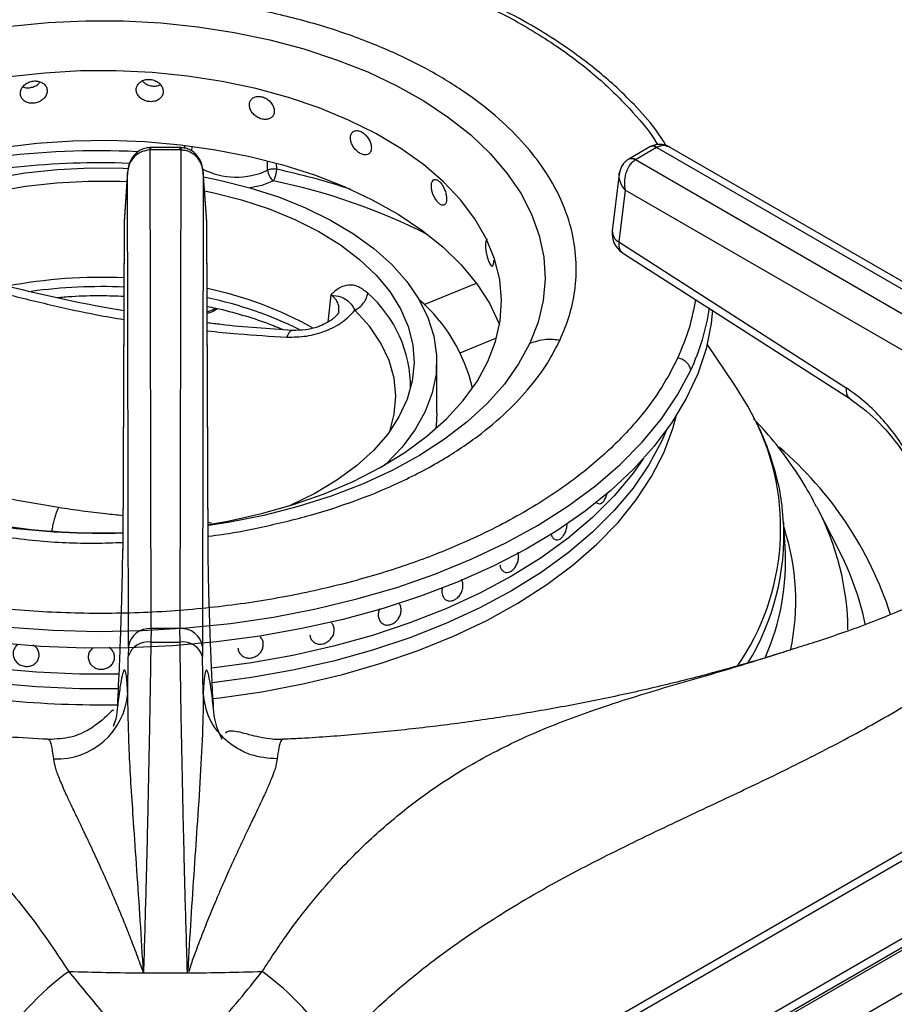
# Model space of a CAD drawing. Units: millimetres. Extents: x 0 to 420, y 0 to 297.
# Drawn here: x 370 to 379, y 222 to 233 of the extents above; entities that cross this region are included whole.
import ezdxf

# ---------------------------------------------------------------- set-up
doc = ezdxf.new("R2010")
doc.units = ezdxf.units.MM

msp = doc.modelspace()

# ---------------------------------------------------------------- linework, layer by layer
at = {"color": 7, "linetype": 'Continuous', "lineweight": 25}
for p, q in [((397.2497, 232.5922), (345.8784, 202.9362)), ((371.0226, 231.5616), (371.0138, 231.5614)), ((371.0178, 231.5355), (371.0226, 231.5355)), ((371.0264, 226.2571), (371.0178, 231.5355)), ((371.3488, 231.5616), (371.0226, 231.5616)), ((371.3488, 231.5355), (371.0226, 231.5355)), ((371.3536, 231.5355), (371.345, 226.2571)), ((371.3577, 231.5614), (371.3488, 231.5616)), ((371.3488, 231.5355), (371.3536, 231.5355)), ((376.5288, 231.5689), (376.298, 231.4357)), ((376.6038, 231.5615), (376.373, 231.4282)), ((376.5376, 231.5738), (376.5288, 231.5689)), ((376.5349, 231.5723), (376.5377, 231.5738)), ((376.6038, 231.5615), (376.6073, 231.5634)), ((376.6073, 231.5634), (381.2799, 228.866)), ((381.4049, 228.8783), (376.754, 231.5633)), ((376.2979, 231.4356), (376.2899, 231.4308)), ((376.3697, 231.4263), (376.373, 231.4282)), ((381.0423, 228.7288), (376.3697, 231.4263)), ((370.7683, 231.2889), (370.7306, 230.7388)), ((370.7687, 231.2979), (370.7309, 230.7452)), ((370.7767, 226.0612), (370.7683, 231.2889)), ((371.6032, 231.2889), (371.5947, 226.0612)), ((371.6406, 230.7443), (371.6028, 231.2979)), ((371.6408, 230.7388), (371.6032, 231.2889)), ((376.1929, 231.2695), (376.1156, 230.6425)), ((376.2578, 231.0935), (376.1872, 230.5207)), ((380.8658, 228.4334), (376.2578, 231.0935)), ((370.7309, 230.7452), (370.7306, 230.7388)), ((370.7303, 230.7293), (370.7143, 227.122)), ((370.7306, 230.7388), (370.7146, 227.1316)), ((371.6568, 227.1316), (371.6408, 230.7388)), ((371.6571, 227.122), (371.6412, 230.7293)), ((376.1872, 230.5207), (378.6958, 228.9124)), ((376.2288, 230.4015), (378.7374, 228.7931)), ((377.4685, 228.9411), (377.1627, 229.3951)), ((374.1786, 228.6319), (374.1786, 229.2034)), ((375.3927, 221.5321), (388.0865, 228.8601)), ((375.3395, 221.4059), (388.0366, 228.7358)), ((374.9345, 220.2162), (388.5272, 228.0631)), ((374.9647, 220.3316), (388.4373, 228.1092)), ((375.9729, 227.6337), (375.9731, 227.6337)), ((378.3795, 227.585), (378.3727, 227.5983)), ((378.6179, 227.1182), (378.3795, 227.585)), ((378.0234, 227.1603), (378.0058, 227.4342)), ((374.9412, 226.8771), (374.9412, 226.8771)), ((373.0171, 226.3217), (373.0171, 226.3217)), ((373.5961, 226.3039), (373.5962, 226.3038)), ((371.0264, 226.2571), (371.025, 226.1076)), ((371.345, 226.2571), (371.0264, 226.2571)), ((371.3465, 226.1076), (371.345, 226.2571)), ((372.8103, 226.1184), (372.8103, 226.1184)), ((370.7767, 226.0612), (370.7759, 225.949)), ((371.5947, 226.0612), (371.5956, 225.949)), ((372.0188, 225.9691), (372.0188, 225.9691)), ((370.6236, 225.9425), (370.6236, 225.9425)), ((370.7696, 225.5429), (370.7759, 225.949)), ((371.6019, 225.5434), (371.5956, 225.949)), ((369.8951, 225.0329), (369.893, 225.0336)), ((372.4785, 225.0321), (372.4766, 225.0324)), ((371.428, 222.46), (371.4319, 222.4822)), ((371.4319, 222.4822), (371.4462, 222.4801))]:
    msp.add_line(p, q, dxfattribs=at)
at = {"color": 8, "linetype": 'Continuous', "lineweight": 25}
for p, q in [((371.0226, 231.5616), (371.0226, 231.5355)), ((371.3488, 231.5355), (371.3488, 231.5616)), ((371.3954, 231.5779), (371.3938, 231.5563)), ((371.4756, 231.569), (371.4721, 231.5257)), ((372.3129, 231.3125), (372.3101, 231.4104)), ((372.4127, 231.3227), (372.4113, 231.388)), ((374.04, 229.8318), (374.6169, 230.065)), ((373.0105, 229.9371), (372.9785, 229.6378)), ((374.4367, 229.2995), (374.8394, 229.4623)), ((388.5662, 228.0529), (374.9126, 220.1709)), ((371.692, 227.421), (371.6558, 227.4264))]:
    msp.add_line(p, q, dxfattribs=at)
at = {"color": 8, "linetype": 'Continuous', "lineweight": 25, "flags": 128}
for points in [[(369.4812, 232.9021), (369.8912, 232.9409), (370.3055, 232.9596), (370.721, 232.9579), (371.1347, 232.9359), (371.5437, 232.8937), (371.9451, 232.8316), (372.3358, 232.7501), (372.7132, 232.6497), (373.0745, 232.5313), (373.4171, 232.3955), (373.7386, 232.2435), (374.0365, 232.0763), (374.3088, 231.8952), (374.5535, 231.7013), (374.7688, 231.4962), (374.9533, 231.2812), (375.1055, 231.058), (375.2243, 230.8282), (375.309, 230.5934), (375.3588, 230.3552), (375.3735, 230.1155), (375.353, 229.876), (375.2973, 229.6383), (375.2069, 229.4041)], [(372.3778, 231.1943), (372.2507, 231.1454), (372.1209, 231.1175)], [(371.6481, 229.7541), (371.6898, 229.767), (371.7406, 229.7899)], [(373.6595, 228.4323), (373.7103, 228.6215), (373.7274, 228.82), (373.708, 229.0185), (373.6524, 229.2146), (373.5611, 229.4063), (373.4352, 229.5913), (373.276, 229.7676)], [(375.2069, 229.4041), (375.0824, 229.1753), (374.9247, 228.9534), (374.735, 228.7399), (374.5147, 228.5366), (374.2653, 228.3448), (373.9886, 228.1658), (373.6866, 228.0011), (373.3614, 227.8517), (373.0156, 227.7188), (372.6514, 227.6033), (372.2716, 227.5061), (371.8788, 227.4278), (371.6591, 227.3931)], [(369.458, 226.2713), (369.9464, 226.2385), (370.4376, 226.2265), (370.9291, 226.2351), (371.4181, 226.2644), (371.9022, 226.3143), (372.3786, 226.3844), (372.8449, 226.4744), (373.2986, 226.5838), (373.7373, 226.7121), (374.1585, 226.8585), (374.5601, 227.0222), (374.94, 227.2024), (375.296, 227.3982), (375.6263, 227.6084), (375.9292, 227.8321), (376.203, 228.0678), (376.4462, 228.3145), (376.6576, 228.5708), (376.8361, 228.8353), (376.9806, 229.1066)], [(371.7119, 225.4859), (371.787, 225.4946), (372.2487, 225.5607), (372.7007, 225.6463), (373.1405, 225.7511), (373.5655, 225.8744), (373.9736, 226.0156), (374.3623, 226.1738), (374.7297, 226.3483), (375.0735, 226.5381), (375.3921, 226.742), (375.6836, 226.9591), (375.9463, 227.188), (376.1789, 227.4276), (376.3801, 227.6764), (376.5487, 227.9332), (376.6838, 228.1965), (376.7847, 228.4649), (376.8245, 228.6103)]]:
    msp.add_lwpolyline(points, dxfattribs=at)
at = {"color": 7, "linetype": 'Continuous', "lineweight": 25, "flags": 128}
for points in [[(374.7433, 229.2015), (374.8286, 229.4248), (374.8788, 229.6517), (374.8936, 229.8802), (374.8729, 230.1086), (374.8168, 230.335), (374.7257, 230.5576), (374.6005, 230.7746), (374.4421, 230.9842), (374.2517, 231.1848), (374.031, 231.3747), (373.7817, 231.5524), (373.5058, 231.7165), (373.2055, 231.8657), (372.8833, 231.9988), (372.5417, 232.1146), (372.1835, 232.2123), (371.8115, 232.291), (371.4289, 232.3502), (371.0385, 232.3894), (370.6437, 232.4082), (370.2475, 232.4065), (369.8532, 232.3843), (369.464, 232.3417)], [(369.3782, 231.5635), (369.7681, 231.6098), (370.1636, 231.636), (370.5616, 231.642), (370.9589, 231.6276), (371.3525, 231.5929), (371.7392, 231.5384), (372.116, 231.4643), (372.4801, 231.3713), (372.8284, 231.2601), (373.1584, 231.1315), (373.4674, 230.9866), (373.7531, 230.8265), (374.0131, 230.6525), (374.2454, 230.4659), (374.4482, 230.2681), (374.62, 230.0608), (374.7594, 229.8455), (374.8653, 229.624), (374.8718, 229.6072)], [(369.2893, 231.2261), (369.6384, 231.2836), (369.9957, 231.3211), (370.3576, 231.3383), (370.7206, 231.3348), (370.7762, 231.3325)], [(369.3078, 231.0769), (369.6421, 231.1357), (369.985, 231.1746), (370.333, 231.1933), (370.6824, 231.1916), (370.7612, 231.1884)], [(371.6069, 231.2377), (371.7819, 231.2025), (372.1151, 231.1191), (372.4325, 231.0173), (372.731, 230.898), (373.0079, 230.7624), (373.2604, 230.6118), (373.4861, 230.4476), (373.6829, 230.2714), (373.8488, 230.085), (373.9823, 229.89), (374.082, 229.6885), (374.147, 229.4822), (374.1766, 229.2733), (374.1707, 229.0637), (374.1292, 228.8555), (374.0525, 228.6506), (373.9415, 228.4511), (373.797, 228.2587), (373.6207, 228.0755), (373.6059, 228.062)], [(371.6174, 231.0835), (371.7041, 231.0652), (372.0241, 230.9841), (372.3282, 230.8847), (372.6133, 230.768), (372.8766, 230.6353), (373.1152, 230.4879), (373.3268, 230.3274), (373.5091, 230.1553), (373.6604, 229.9734), (373.779, 229.7836), (373.8637, 229.5879), (373.9137, 229.3882), (373.9285, 229.1866), (373.9078, 228.9852), (373.852, 228.7861), (373.7616, 228.5912), (373.6374, 228.4026), (373.4809, 228.2222), (373.2935, 228.0519), (373.0773, 227.8934), (372.8343, 227.7484), (372.5673, 227.6183), (372.5462, 227.6091)], [(374.7372, 230.548), (374.7313, 230.5473), (374.7217, 230.5294), (374.7172, 230.4972), (374.7182, 230.4545), (374.7248, 230.4059), (374.7359, 230.357), (374.75, 230.3132), (374.7654, 230.2794), (374.7802, 230.2594), (374.7929, 230.2555), (374.8022, 230.2681), (374.8073, 230.2959), (374.8082, 230.3198), (374.8082, 230.3198)], [(377.2225, 229.773), (377.2063, 229.6221), (377.1493, 229.3427), (377.0574, 229.0663), (376.9313, 228.7946), (376.7715, 228.5288), (376.5789, 228.2703), (376.3545, 228.0205), (376.0995, 227.7808), (375.8151, 227.5522), (375.503, 227.3362), (375.1646, 227.1337), (374.8018, 226.9458), (374.4165, 226.7735), (374.0107, 226.6177), (373.5864, 226.4792), (373.1459, 226.3588), (372.6916, 226.257), (372.2256, 226.1744), (371.7506, 226.1115), (371.269, 226.0684), (370.7832, 226.0456), (370.2958, 226.0431), (369.8094, 226.0608), (369.3265, 226.0988)], [(371.6606, 227.4054), (371.8743, 227.443), (372.2442, 227.525), (372.5998, 227.6258), (372.9384, 227.7445), (373.2572, 227.8803), (373.5535, 228.0321), (373.8252, 228.1986), (374.0699, 228.3785), (374.2856, 228.5703), (374.4707, 228.7725), (374.6237, 228.9834), (374.7433, 229.2015)], [(377.6891, 228.563), (377.6122, 228.7084), (377.4685, 228.9411)], [(374.1786, 228.6319), (374.1707, 228.4922), (374.1666, 228.4598)], [(370.6678, 225.5921), (370.2393, 225.593), (369.762, 225.6137), (369.2888, 225.6549), (368.8222, 225.7163), (368.3648, 225.7978), (367.9193, 225.8987), (367.4881, 226.0186), (367.0736, 226.1568), (366.6782, 226.3124), (366.304, 226.4847), (365.9531, 226.6726), (365.6276, 226.8751), (365.3292, 227.0911), (365.0596, 227.3194), (364.8203, 227.5587), (364.6126, 227.8076), (364.4378, 228.0648), (364.2967, 228.3289), (364.2492, 228.4377)], [(370.6675, 225.5921), (370.2393, 225.593), (369.762, 225.6137), (369.2888, 225.6549), (368.8222, 225.7163), (368.3648, 225.7978), (367.9193, 225.8987), (367.4881, 226.0186), (367.0736, 226.1568), (366.6782, 226.3124), (366.304, 226.4847), (365.9531, 226.6726), (365.6276, 226.8751), (365.3292, 227.0911), (365.0596, 227.3194), (364.8203, 227.5587), (364.6126, 227.8076), (364.4378, 228.0648), (364.2967, 228.3289), (364.2492, 228.4377)], [(376.708, 228.4377), (376.6605, 228.3289), (376.5195, 228.0648), (376.3446, 227.8076), (376.137, 227.5587), (375.8976, 227.3194), (375.628, 227.0911), (375.3296, 226.8751), (375.0041, 226.6726), (374.6533, 226.4847), (374.2791, 226.3124), (373.8836, 226.1568), (373.4691, 226.0186), (373.0379, 225.8987), (372.5924, 225.7978), (372.1351, 225.7163), (371.7022, 225.6586)], [(376.708, 228.4377), (376.6605, 228.3289), (376.5195, 228.0648), (376.3446, 227.8076), (376.137, 227.5587), (375.8976, 227.3194), (375.628, 227.0911), (375.3296, 226.8751), (375.0041, 226.6726), (374.6533, 226.4847), (374.2791, 226.3124), (373.8836, 226.1568), (373.4691, 226.0186), (373.0379, 225.8987), (372.5924, 225.7978), (372.1351, 225.7163), (371.7032, 225.6587)], [(370.6752, 225.7555), (370.2393, 225.7563), (369.762, 225.777), (369.2888, 225.8182), (368.8222, 225.8797), (368.3648, 225.9611), (367.9193, 226.062), (367.4881, 226.1819), (367.0736, 226.3201), (366.6782, 226.4757), (366.304, 226.648), (365.9531, 226.8359), (365.6276, 227.0384), (365.3292, 227.2545), (365.0596, 227.4827), (364.8203, 227.722), (364.6126, 227.9709), (364.5013, 228.128)], [(370.6752, 225.7555), (370.2393, 225.7563), (369.762, 225.777), (369.2888, 225.8182), (368.8222, 225.8797), (368.3648, 225.9611), (367.9193, 226.062), (367.4881, 226.1819), (367.0736, 226.3201), (366.6782, 226.4757), (366.304, 226.648), (365.9531, 226.8359), (365.6276, 227.0384), (365.3292, 227.2545), (365.0596, 227.4827), (364.8203, 227.722), (364.6126, 227.9709), (364.5013, 228.128)], [(376.4559, 228.128), (376.3446, 227.9709), (376.137, 227.722), (375.8976, 227.4827), (375.628, 227.2545), (375.3296, 227.0384), (375.0041, 226.8359), (374.6533, 226.648), (374.2791, 226.4757), (373.8836, 226.3201), (373.4691, 226.1819), (373.0379, 226.062), (372.5924, 225.9611), (372.1351, 225.8797), (371.6961, 225.8212)], [(376.4559, 228.128), (376.3446, 227.9709), (376.137, 227.722), (375.8976, 227.4827), (375.628, 227.2545), (375.3296, 227.0384), (375.0041, 226.8359), (374.6533, 226.648), (374.2791, 226.4757), (373.8836, 226.3201), (373.4691, 226.1819), (373.0379, 226.062), (372.5924, 225.9611), (372.1351, 225.8797), (371.6961, 225.8212)], [(371.7087, 225.4908), (371.7096, 225.4706), (371.7121, 225.4185), (371.7128, 225.4042), (371.713, 225.4005), (371.7131, 225.3996), (371.7131, 225.3994), (371.7131, 225.3994), (371.7131, 225.3994), (371.7131, 225.3994), (371.7131, 225.3994), (371.7131, 225.3994)]]:
    msp.add_lwpolyline(points, dxfattribs=at)
at = {"color": 8, "linetype": 'Continuous', "lineweight": 25}
for centre, radius, start, end in [((370.4507, 222.6079), 8.9188, 87.28202, 107.75965), ((376.5602, 231.5034), 0.0727, 53.10272, 115.58683), ((376.5636, 231.5094), 0.0694, 51.04762, 111.92562), ((370.464, 222.4095), 8.984, 87.94559, 103.72255), ((376.326, 231.3616), 0.078, 55.9814, 118.24211), ((376.3291, 231.368), 0.0745, 53.99655, 114.91541), ((371.968, 232.0531), 0.817, 242.62203, 294.97178), ((370.7838, 223.7145), 7.7806, 71.69942, 77.91525), ((370.9882, 224.4597), 6.8765, 63.27113, 78.34121), ((376.2511, 230.6402), 0.1355, 179.00749, 241.87156), ((370.4777, 224.3554), 5.673, 87.46627, 97.81812), ((370.7648, 225.7031), 4.2942, 63.79307, 78.09928), ((372.504, 228.9135), 1.3862, 359.73733, 48.79971), ((374.7752, 230.1446), 2.4375, 334.79404, 351.74769), ((375.3065, 227.3659), 2.6664, 325.11837, 26.67681), ((375.2818, 225.1427), 4.1059, 18.03315, 49.32835), ((375.7412, 226.2109), 2.9747, 0.62499, 27.51287), ((370.4764, 235.6702), 8.3606, 262.41681, 271.64174), ((375.2704, 227.2973), 2.739, 328.62308, 2.7447), ((375.5331, 226.559), 2.6064, 347.97723, 18.13666), ((375.7657, 225.6492), 3.2083, 11.86846, 27.25046), ((370.4781, 236.4478), 11.0311, 264.50614, 270.94661)]:
    msp.add_arc(centre, radius, start, end, dxfattribs=at)
at = {"color": 7, "linetype": 'Continuous', "lineweight": 25}
for centre, radius, start, end in [((372.4787, 231.3266), 0.1664, 184.87375, 232.66723), ((372.1269, 231.3315), 0.286, 331.33501, 358.24107), ((376.3637, 230.6119), 0.25, 172.97035, 237.36658), ((370.477, 224.5339), 5.5965, 87.41979, 100.69345), ((370.8142, 225.9902), 4.1021, 60.90034, 78.24534), ((372.764, 228.4815), 1.8599, 13.28878, 48.93183), ((370.4774, 234.8539), 7.5417, 261.55488, 271.81498), ((375.3866, 227.0075), 2.6412, 336.04977, 3.31535), ((371.0081, 226.0234), 0.2344, 85.52772, 170.72425), ((371.3633, 226.0234), 0.2344, 9.27575, 94.47228), ((370.9918, 225.8848), 0.2252, 81.52225, 163.43259), ((371.1857, 251.8296), 25.7225, 269.64191, 270.35807), ((371.3797, 225.8848), 0.2252, 16.56741, 98.47775), ((369.9844, 225.6066), 0.7877, 267.68578, 355.36243), ((371.9741, 219.9471), 3.1372, 126.26854, 148.19283), ((371.1852, 255.2426), 32.7834, 268.13497, 269.57737), ((371.1857, 255.2838), 32.8246, 269.57706, 270.42293), ((371.1862, 255.2426), 32.7834, 270.42262, 271.86503), ((370.3973, 219.9471), 3.1372, 31.80717, 53.73146)]:
    msp.add_arc(centre, radius, start, end, dxfattribs=at)
for points, knots in [([(371.711, 233.9785), (371.5887, 233.9931), (371.2165, 234.0375), (370.5808, 234.0576), (369.8172, 234.0412), (369.1251, 233.9777), (368.5061, 233.8841), (367.9539, 233.7703), (367.4108, 233.6259), (366.9357, 233.4682), (366.5442, 233.3137), (366.2216, 233.1691), (365.9023, 233.0077), (365.5765, 232.8196), (365.2442, 232.598), (364.9334, 232.3553), (364.7051, 232.1439), (364.5412, 231.9718), (364.4139, 231.8263), (364.2696, 231.6397), (364.1171, 231.4111), (364.032, 231.2419), (363.9867, 231.152)], [0, 0, 0, 0, 0.03747077, 0.11399422, 0.19029458, 0.2666535, 0.32377513, 0.38209525, 0.44228762, 0.50272739, 0.54594713, 0.58402966, 0.62470661, 0.67249243, 0.72110273, 0.77550233, 0.82736429, 0.84831919, 0.87532148, 0.91039452, 0.95239697, 1, 1, 1, 1]), ([(376.7088, 231.5838), (376.6696, 231.6467), (376.5723, 231.8025), (376.3721, 232.022), (376.156, 232.2353), (375.9346, 232.4257), (375.6762, 232.6233), (375.3591, 232.8336), (375.0112, 233.0316), (374.6754, 233.1976), (374.3477, 233.3406), (373.9985, 233.4753), (373.5051, 233.6381), (372.9889, 233.7803), (372.5912, 233.848), (372.4575, 233.8708)], [0, 0, 0, 0, 0.0569456, 0.1412511, 0.2110454, 0.26841, 0.3377886, 0.4240469, 0.5087657, 0.5814081, 0.6448427, 0.7143355, 0.791761, 0.9299911, 1, 1, 1, 1]), ([(369.8807, 232.1865), (369.8791, 232.2001), (369.8758, 232.2274), (369.8502, 232.262), (369.8125, 232.2868), (369.7655, 232.2985), (369.715, 232.2959), (369.6665, 232.2791), (369.6255, 232.2503), (369.5965, 232.2127), (369.5829, 232.1707), (369.5861, 232.1293), (369.6057, 232.093), (369.6395, 232.0657), (369.6839, 232.0505), (369.7338, 232.0489), (369.7837, 232.061), (369.8279, 232.0855), (369.8611, 232.1198), (369.8783, 232.1553), (369.8801, 232.1778), (369.8807, 232.1865)], [0, 0, 0, 0, 0.0536684, 0.1073361, 0.1610225, 0.2147211, 0.2683994, 0.3220566, 0.3757247, 0.4294189, 0.4831135, 0.5367822, 0.5904392, 0.6441169, 0.6978154, 0.7515024, 0.8051635, 0.8588247, 0.9125119, 0.9662103, 1, 1, 1, 1]), ([(369.6137, 232.2309), (369.6207, 232.2282), (369.6419, 232.2198), (369.6844, 232.2201), (369.7337, 232.2318), (369.7766, 232.2547), (369.7953, 232.2764), (369.8039, 232.2864)], [0, 0, 0, 0, 0.1132761, 0.3441416, 0.5749093, 0.8056776, 1, 1, 1, 1]), ([(371.1615, 232.1794), (371.1599, 232.1933), (371.1566, 232.2212), (371.131, 232.26), (371.0933, 232.291), (371.0462, 232.3106), (370.9953, 232.3164), (370.9464, 232.3077), (370.9048, 232.2857), (370.8755, 232.2529), (370.8616, 232.2133), (370.8648, 232.1713), (370.8847, 232.1317), (370.9191, 232.0988), (370.964, 232.0762), (371.0144, 232.0663), (371.0644, 232.0701), (371.1087, 232.0872), (371.1419, 232.116), (371.1591, 232.1486), (371.1608, 232.1708), (371.1615, 232.1794)], [0, 0, 0, 0, 0.0536684, 0.1073361, 0.1610225, 0.2147211, 0.2683994, 0.3220566, 0.3757247, 0.4294189, 0.4831135, 0.5367822, 0.5904392, 0.6441169, 0.6978154, 0.7515024, 0.8051635, 0.8588247, 0.9125119, 0.9662103, 1, 1, 1, 1]), ([(370.9312, 232.2968), (370.9391, 232.2883), (370.9575, 232.2684), (371, 232.2483), (371.0497, 232.2385), (371.0961, 232.2408), (371.1203, 232.2518), (371.1304, 232.2565)], [0, 0, 0, 0, 0.167839, 0.3915262, 0.6151712, 0.8387214, 1, 1, 1, 1]), ([(372.3869, 231.9643), (372.3854, 231.9785), (372.3824, 232.0069), (372.359, 232.0498), (372.3244, 232.0868), (372.2809, 232.1139), (372.2338, 232.1278), (372.1884, 232.127), (372.1497, 232.1116), (372.1223, 232.0836), (372.1093, 232.0461), (372.1123, 232.0036), (372.1309, 231.9609), (372.163, 231.9225), (372.2048, 231.8927), (372.2515, 231.8747), (372.2977, 231.8705), (372.3385, 231.8806), (372.369, 231.904), (372.3848, 231.9339), (372.3863, 231.9559), (372.3869, 231.9643)], [0, 0, 0, 0, 0.0536684, 0.1073361, 0.1610225, 0.2147211, 0.2683994, 0.3220566, 0.3757247, 0.4294189, 0.4831135, 0.5367822, 0.5904392, 0.6441169, 0.6978154, 0.7515024, 0.8051635, 0.8588247, 0.9125119, 0.9662103, 1, 1, 1, 1]), ([(373.4578, 231.5587), (373.4566, 231.5731), (373.4541, 231.6019), (373.4346, 231.6484), (373.4059, 231.6906), (373.3696, 231.7243), (373.3301, 231.7454), (373.2919, 231.7516), (373.2592, 231.7421), (373.2359, 231.7183), (373.2249, 231.6828), (373.2274, 231.6399), (373.2432, 231.5942), (373.2704, 231.5509), (373.3057, 231.5147), (373.3449, 231.4896), (373.3837, 231.4783), (373.4176, 231.4822), (373.443, 231.5011), (373.456, 231.5286), (373.4573, 231.5503), (373.4578, 231.5587)], [0, 0, 0, 0, 0.0536684, 0.1073361, 0.1610225, 0.2147211, 0.2683994, 0.3220566, 0.3757247, 0.4294189, 0.4831135, 0.5367822, 0.5904392, 0.6441169, 0.6978154, 0.7515024, 0.8051635, 0.8588247, 0.9125119, 0.9662103, 1, 1, 1, 1]), ([(371.0138, 231.5614), (370.995, 231.5596), (370.9579, 231.5558), (370.9071, 231.5338), (370.864, 231.5032), (370.8188, 231.4544), (370.7796, 231.3824), (370.772, 231.3198), (370.7683, 231.2889)], [0, 0, 0, 0, 0.1396535, 0.2753258, 0.4055145, 0.5304501, 0.768526, 1, 1, 1, 1]), ([(371.0178, 231.5355), (370.987, 231.5316), (370.923, 231.5237), (370.8417, 231.4669), (370.7835, 231.3854), (370.7734, 231.3212), (370.7683, 231.2889)], [0, 0, 0, 0, 0.2358864, 0.4902739, 0.7432348, 1, 1, 1, 1]), ([(371.6032, 231.2889), (371.599, 231.3177), (371.5904, 231.3761), (371.5401, 231.4559), (371.4741, 231.5068), (371.4081, 231.5313), (371.3716, 231.5341), (371.3536, 231.5355)], [0, 0, 0, 0, 0.22847124, 0.46460839, 0.71978538, 0.86178559, 1, 1, 1, 1]), ([(371.6032, 231.2889), (371.5991, 231.3217), (371.5909, 231.3866), (371.549, 231.4598), (371.5023, 231.5076), (371.459, 231.5366), (371.4099, 231.5565), (371.3749, 231.5598), (371.3577, 231.5614)], [0, 0, 0, 0, 0.2452576, 0.4861998, 0.6111486, 0.7402573, 0.8716766, 1, 1, 1, 1]), ([(376.7537, 231.5634), (376.7385, 231.5712), (376.7071, 231.5872), (376.6519, 231.5985), (376.5944, 231.5971), (376.5594, 231.5825), (376.5428, 231.5756)], [0, 0, 0, 0, 0.2361723, 0.4900335, 0.759164, 1, 1, 1, 1]), ([(376.2891, 231.4303), (376.2745, 231.4193), (376.2463, 231.3978), (376.209, 231.3435), (376.1991, 231.2981), (376.1929, 231.2696)], [0, 0, 0, 0, 0.284157, 0.5507846, 1, 1, 1, 1]), ([(376.3697, 231.4263), (376.3574, 231.4176), (376.3326, 231.4001), (376.2928, 231.3502), (376.2596, 231.2755), (376.2448, 231.1804), (376.2535, 231.1221), (376.2578, 231.0935)], [0, 0, 0, 0, 0.1385526, 0.2809989, 0.5361955, 0.7719685, 1, 1, 1, 1]), ([(374.2873, 230.9953), (374.2864, 231.0099), (374.2846, 231.039), (374.2708, 231.0883), (374.2502, 231.1346), (374.2241, 231.1735), (374.1954, 231.2002), (374.1674, 231.2119), (374.1434, 231.2072), (374.1261, 231.1867), (374.118, 231.1528), (374.1198, 231.1095), (374.1316, 231.0616), (374.1517, 231.0143), (374.1776, 230.9731), (374.2062, 230.9423), (374.2343, 230.9255), (374.2587, 230.9245), (374.2767, 230.9398), (374.286, 230.9654), (374.2869, 230.987), (374.2873, 230.9953)], [0, 0, 0, 0, 0.0536684, 0.1073361, 0.1610225, 0.2147211, 0.2683994, 0.3220566, 0.3757247, 0.4294189, 0.4831135, 0.5367822, 0.5904392, 0.6441169, 0.6978154, 0.7515024, 0.8051635, 0.8588247, 0.9125119, 0.9662103, 1, 1, 1, 1]), ([(370.726, 229.762), (370.557, 229.7914), (370.1226, 229.8671), (369.6897, 229.9716), (369.4251, 230.0355)], [0, 0, 0, 0, 0.3888906, 1, 1, 1, 1]), ([(373.4171, 229.9565), (373.3832, 229.9836), (373.3155, 230.0379), (373.2044, 230.053), (373.0992, 230.0201), (373.0403, 229.9648), (373.0109, 229.9372)], [0, 0, 0, 0, 0.24978068, 0.49973938, 0.74979098, 1, 1, 1, 1]), ([(369.987, 229.9075), (370.0423, 229.9125), (370.2044, 229.9271), (370.4525, 229.9332), (370.6436, 229.9263), (370.7267, 229.9234)], [0, 0, 0, 0, 0.2263526, 0.6632805, 1, 1, 1, 1]), ([(373.0112, 229.9367), (373.0502, 229.9309), (373.1219, 229.9203), (373.1816, 229.8855), (373.2332, 229.8422), (373.2622, 229.7917), (373.2761, 229.7676)], [0, 0, 0, 0, 0.3091494, 0.5687491, 0.7937466, 1, 1, 1, 1]), ([(371.6452, 229.8104), (371.6774, 229.8043), (371.8115, 229.7787), (372.0351, 229.7169), (372.2841, 229.6381), (372.4262, 229.5785), (372.4828, 229.5548)], [0, 0, 0, 0, 0.1061344, 0.4423209, 0.7777885, 1, 1, 1, 1]), ([(371.6456, 229.7363), (371.6589, 229.7393), (371.7028, 229.7491), (371.7357, 229.7714), (371.7587, 229.787)], [0, 0, 0, 0, 0.3038113, 1, 1, 1, 1]), ([(372.5239, 229.4718), (372.5966, 229.4725), (372.742, 229.474), (372.9583, 229.5364), (373.1501, 229.6342), (373.2339, 229.7231), (373.2759, 229.7676)], [0, 0, 0, 0, 0.2499096, 0.5000161, 0.7500466, 1, 1, 1, 1]), ([(373.0978, 229.75), (373.0953, 229.7428), (373.0908, 229.73), (373.0626, 229.6992), (373.0307, 229.6717), (372.9871, 229.6411), (372.9286, 229.6088), (372.8411, 229.5747), (372.7219, 229.5459), (372.6344, 229.5462), (372.5867, 229.5463)], [0, 0, 0, 0, 0.1639247, 0.2934322, 0.3839827, 0.4488263, 0.540034, 0.6623468, 0.8162459, 1, 1, 1, 1]), ([(372.5868, 229.5463), (372.3243, 229.5626), (372.0117, 229.5821), (371.6966, 229.623), (371.646, 229.6296)], [0, 0, 0, 0, 0.8393667, 1, 1, 1, 1]), ([(375.2069, 229.4041), (375.2648, 229.4234), (375.3683, 229.4578), (375.487, 229.4464), (375.5393, 229.4413)], [0, 0, 0, 0, 0.56, 1, 1, 1, 1]), ([(376.9806, 229.1066), (376.9766, 229.1234), (376.9684, 229.1583), (376.9293, 229.2013), (376.8827, 229.2299), (376.8514, 229.2372), (376.8363, 229.2407)], [0, 0, 0, 0, 0.2713369, 0.5621521, 0.7886616, 1, 1, 1, 1]), ([(379.7292, 227.3486), (379.6845, 227.4978), (379.6165, 227.7247), (379.4752, 228.0181), (379.3502, 228.2337), (379.2069, 228.4365), (379.0471, 228.6225), (378.8756, 228.7869), (378.7555, 228.8707), (378.6958, 228.9124)], [0, 0, 0, 0, 0.2396258, 0.3646302, 0.4874651, 0.6143815, 0.7425441, 0.8719204, 1, 1, 1, 1]), ([(378.7374, 228.7931), (378.8346, 228.7215), (379.0359, 228.5732), (379.3159, 228.2344), (379.5649, 227.8197), (379.6736, 227.5082), (379.7292, 227.3486)], [0, 0, 0, 0, 0.2286739, 0.4733147, 0.7302986, 1, 1, 1, 1]), ([(378.3691, 227.5989), (378.3312, 227.6716), (378.2407, 227.8452), (378.0626, 228.1095), (377.8703, 228.3617), (377.7304, 228.5112), (377.6748, 228.5705)], [0, 0, 0, 0, 0.2121032, 0.5067269, 0.8042674, 1, 1, 1, 1]), ([(378.0026, 227.4278), (377.9989, 227.4906), (377.9893, 227.6509), (377.9387, 227.9071), (377.8526, 228.194), (377.7713, 228.4059), (377.7103, 228.5194), (377.6987, 228.5411)], [0, 0, 0, 0, 0.1657049, 0.4226707, 0.6802356, 0.9389469, 1, 1, 1, 1]), ([(370.0065, 227.5916), (369.8326, 227.6207), (369.4867, 227.6787), (368.9618, 227.7926), (368.6122, 227.8799), (368.4334, 227.9245)], [0, 0, 0, 0, 0.3306226, 0.6576451, 1, 1, 1, 1]), ([(375.9343, 227.6593), (375.9356, 227.6567), (375.942, 227.6435), (375.9602, 227.6336), (375.9856, 227.633), (376.0057, 227.6461), (376.0241, 227.666), (376.0404, 227.6929), (376.0538, 227.7267), (376.0571, 227.748), (376.0579, 227.7532)], [0, 0, 0, 0, 0.0416625, 0.2151862, 0.386478, 0.5557603, 0.6075103, 0.7761273, 0.9447088, 1, 1, 1, 1]), ([(375.4382, 227.3113), (375.4414, 227.298), (375.4479, 227.2712), (375.4695, 227.245), (375.4969, 227.2332), (375.5278, 227.2378), (375.5583, 227.2582), (375.5852, 227.2922), (375.6051, 227.3356), (375.6163, 227.3797), (375.616, 227.4062), (375.6159, 227.4172)], [0, 0, 0, 0, 0.114759, 0.2295173, 0.3442938, 0.4590819, 0.5738503, 0.6885985, 0.8033572, 0.918141, 1, 1, 1, 1]), ([(370.6587, 225.4072), (370.6659, 225.5598), (370.6768, 225.7919), (370.689, 226.103), (370.6973, 226.3362), (370.7042, 226.5614), (370.7096, 226.7747), (370.7134, 226.9703), (370.7142, 227.078), (370.7146, 227.1316)], [0, 0, 0, 0, 0.24001386, 0.36492573, 0.48780394, 0.61474515, 0.74279691, 0.87208264, 1, 1, 1, 1]), ([(371.7127, 225.4072), (371.7091, 225.4831), (371.7018, 225.6337), (371.6918, 225.8665), (371.6825, 226.1002), (371.6742, 226.3341), (371.6673, 226.5598), (371.6619, 226.773), (371.6581, 226.9693), (371.6572, 227.0778), (371.6568, 227.1316)], [0, 0, 0, 0, 0.1204411, 0.2387583, 0.3631129, 0.4873257, 0.614413, 0.7413326, 0.871647, 1, 1, 1, 1]), ([(374.8749, 226.959), (374.8781, 226.9451), (374.8846, 226.9171), (374.9085, 226.8886), (374.9395, 226.8745), (374.9748, 226.8771), (375.0099, 226.8954), (375.0412, 226.9272), (375.0653, 226.969), (375.08, 227.0165), (375.0823, 227.0531), (375.0802, 227.0801), (375.0765, 227.0902), (375.0743, 227.0963)], [0, 0, 0, 0, 0.1038475, 0.2077271, 0.310737, 0.4124109, 0.5130611, 0.6132746, 0.7137193, 0.8150064, 0.9175429, 0.950533, 1, 1, 1, 1]), ([(374.2369, 226.6488), (374.2399, 226.6349), (374.246, 226.6072), (374.2707, 226.5775), (374.3037, 226.5611), (374.3424, 226.5604), (374.382, 226.5755), (374.4181, 226.6046), (374.4467, 226.6445), (374.4647, 226.6905), (374.469, 226.727), (374.4663, 226.7607), (374.4614, 226.7841), (374.4509, 226.7963), (374.4484, 226.7993)], [0, 0, 0, 0, 0.09410484, 0.1882091, 0.28232825, 0.37645691, 0.47056944, 0.56466535, 0.65876995, 0.75289508, 0.84702062, 0.87658299, 0.97068756, 1, 1, 1, 1]), ([(374.2431, 226.7123), (374.2426, 226.711), (374.2359, 226.6948), (374.235, 226.6724), (374.2365, 226.6533), (374.2369, 226.6488)], [0, 0, 0, 0, 0.0598834, 0.7752972, 1, 1, 1, 1]), ([(373.5342, 226.3927), (373.5371, 226.3783), (373.5428, 226.3494), (373.569, 226.317), (373.6047, 226.2979), (373.6466, 226.2946), (373.6895, 226.307), (373.7288, 226.3334), (373.7605, 226.371), (373.7811, 226.4157), (373.7867, 226.452), (373.785, 226.4867), (373.7778, 226.5171), (373.7619, 226.5347), (373.7551, 226.5423)], [0, 0, 0, 0, 0.0915336, 0.1830956, 0.273891, 0.3635088, 0.4522242, 0.5405548, 0.6290892, 0.718366, 0.8087441, 0.8378224, 0.9298082, 1, 1, 1, 1]), ([(378.1472, 226.0463), (378.2251, 226.0706), (378.595, 226.186), (379.0682, 226.3565), (379.4616, 226.5317), (379.5492, 226.5707)], [0, 0, 0, 0, 0.1717813, 0.8155734, 1, 1, 1, 1]), ([(373.5541, 226.4805), (373.5493, 226.4715), (373.5368, 226.448), (373.5327, 226.417), (373.5339, 226.3974), (373.5342, 226.3927)], [0, 0, 0, 0, 0.3171833, 0.8349167, 1, 1, 1, 1]), ([(372.7795, 226.1883), (372.7821, 226.174), (372.7873, 226.1454), (372.8134, 226.1118), (372.8498, 226.0901), (372.8937, 226.0832), (372.9397, 226.0918), (372.9826, 226.1149), (373.0177, 226.15), (373.0411, 226.1929), (373.0482, 226.2284), (373.0474, 226.2624), (373.0404, 226.2934), (373.0238, 226.3124), (373.0163, 226.321)], [0, 0, 0, 0, 0.0896503, 0.1793, 0.2689639, 0.3586369, 0.4482945, 0.5379362, 0.6275863, 0.7172559, 0.8069259, 0.8350889, 0.9247389, 1, 1, 1, 1]), ([(373.0633, 221.6006), (373.194, 221.7415), (373.4655, 222.0343), (373.8945, 222.4072), (374.3447, 222.7517), (374.7631, 223.0327), (375.1636, 223.2763), (375.5345, 223.4854), (375.9154, 223.6859), (376.3011, 223.8784), (376.7863, 224.1117), (377.3582, 224.3792), (378.0192, 224.6939), (378.6867, 225.032), (379.3662, 225.4123), (380.0565, 225.8425), (380.5098, 226.1665), (380.7398, 226.3309)], [0, 0, 0, 0, 0.0556744, 0.1156707, 0.1722797, 0.2333254, 0.2786267, 0.327549, 0.3767975, 0.425859, 0.4766404, 0.56445, 0.6471075, 0.7322777, 0.8224391, 0.9098872, 1, 1, 1, 1]), ([(369.5647, 226.083), (369.5643, 226.0828), (369.5494, 226.077), (369.5281, 226.0536), (369.5066, 226.0155), (369.502, 225.9708), (369.5135, 225.9265), (369.5403, 225.8871), (369.5791, 225.8573), (369.6152, 225.8443), (369.6523, 225.8389), (369.6901, 225.8411), (369.7342, 225.8588), (369.7686, 225.8893), (369.7895, 225.929), (369.7944, 225.9735), (369.7824, 226.0173), (369.7592, 226.0534), (369.7366, 226.0686), (369.7273, 226.0748)], [0, 0, 0, 0, 0.0020195, 0.0685331, 0.1350547, 0.2015657, 0.2680641, 0.3345676, 0.4010859, 0.4676056, 0.4885003, 0.555004, 0.6215074, 0.6880209, 0.7545425, 0.8210537, 0.8875522, 0.9540555, 1, 1, 1, 1]), ([(371.025, 226.1076), (371.0216, 225.8898), (371.0149, 225.4534), (371.0018, 224.7604), (370.986, 224.0342), (370.9672, 223.2724), (370.9514, 222.7313), (370.9434, 222.46)], [0, 0, 0, 0, 0.1994564, 0.3997489, 0.5997901, 0.7993196, 1, 1, 1, 1]), ([(371.428, 222.4601), (371.4201, 222.731), (371.4042, 223.2714), (371.3855, 224.0311), (371.3697, 224.7569), (371.3566, 225.4506), (371.3499, 225.8886), (371.3465, 226.1076)], [0, 0, 0, 0, 0.200259, 0.3995017, 0.5990455, 0.7995055, 1, 1, 1, 1]), ([(371.9852, 226.0459), (371.9876, 226.0311), (371.9922, 226.0015), (372.019, 225.9651), (372.0569, 225.9404), (372.1025, 225.9304), (372.1503, 225.9359), (372.195, 225.956), (372.2319, 225.9884), (372.2572, 226.0295), (372.2655, 226.0648), (372.2656, 226.0996), (372.2586, 226.1333), (372.2404, 226.155), (372.2316, 226.1655)], [0, 0, 0, 0, 0.0901843, 0.1803965, 0.2698535, 0.3581502, 0.4455579, 0.5325864, 0.6198156, 0.7077764, 0.7968223, 0.8254719, 0.9161017, 1, 1, 1, 1]), ([(369.8932, 225.0364), (369.7459, 225.0442), (369.3861, 225.063), (368.8187, 225.1117), (368.1925, 225.1796), (367.5746, 225.2638), (366.9665, 225.3631), (366.37, 225.4772), (365.7866, 225.6056), (365.2184, 225.748), (364.7081, 225.8897), (364.3952, 225.9895), (364.26, 226.0327)], [0, 0, 0, 0, 0.0738193, 0.1802633, 0.2865892, 0.3927626, 0.4987494, 0.6045159, 0.7100288, 0.815256, 0.9201665, 1, 1, 1, 1]), ([(370.3859, 226.0423), (370.3785, 226.0368), (370.3584, 226.0218), (370.3392, 225.9862), (370.3307, 225.9415), (370.3397, 225.8959), (370.3648, 225.8557), (370.4028, 225.8256), (370.439, 225.8127), (370.4761, 225.8077), (370.5141, 225.8103), (370.5591, 225.8284), (370.5953, 225.8591), (370.6186, 225.899), (370.6265, 225.9442), (370.6171, 225.989), (370.5955, 226.0262), (370.5728, 226.0418), (370.5634, 226.0482)], [0, 0, 0, 0, 0.03997609, 0.10810418, 0.17732245, 0.24703958, 0.31650282, 0.38519208, 0.45299098, 0.47458146, 0.54151333, 0.60843783, 0.67559651, 0.7434339, 0.81214422, 0.88161062, 0.95132863, 1, 1, 1, 1]), ([(378.1286, 226.0382), (378.0856, 226.0239), (377.8685, 225.9513), (377.4598, 225.8324), (376.9028, 225.6828), (376.3287, 225.5472), (375.7408, 225.4253), (375.1403, 225.3178), (374.5288, 225.2253), (373.9081, 225.1479), (373.2796, 225.0874), (372.8022, 225.0503), (372.5339, 225.0387), (372.4783, 225.0363)], [0, 0, 0, 0, 0.02564065, 0.12968339, 0.23407836, 0.33879951, 0.44381806, 0.54910329, 0.65462311, 0.76034451, 0.86623388, 0.97225723, 1, 1, 1, 1]), ([(370.7696, 225.5429), (370.7663, 225.5998), (370.7596, 225.7135), (370.7452, 225.7942), (370.7279, 225.808), (370.7075, 225.7473), (370.6846, 225.6209), (370.6674, 225.4784), (370.6587, 225.4072)], [0, 0, 0, 0, 0.1672001, 0.3343162, 0.5009759, 0.6668511, 0.8334089, 1, 1, 1, 1]), ([(371.7127, 225.4072), (371.704, 225.4787), (371.6868, 225.6212), (371.6639, 225.7476), (371.6435, 225.8081), (371.6261, 225.7941), (371.6118, 225.7134), (371.6052, 225.6001), (371.6019, 225.5435)], [0, 0, 0, 0, 0.1673879, 0.3335567, 0.4999836, 0.666789, 0.8331742, 1, 1, 1, 1]), ([(370.9434, 222.46), (370.9318, 222.6541), (370.9085, 223.0444), (370.8704, 223.5987), (370.8277, 224.2192), (370.7817, 224.8846), (370.7736, 225.324), (370.7696, 225.5429)], [0, 0, 0, 0, 0.164255, 0.330265, 0.4969515, 0.7494974, 1, 1, 1, 1]), ([(371.6019, 225.5433), (371.6019, 225.5428), (371.6019, 225.5418), (371.6019, 225.54), (371.6019, 225.5373), (371.602, 225.5326), (371.602, 225.5241), (371.6021, 225.509), (371.6021, 225.4818), (371.6019, 225.4329), (371.6009, 225.3445), (371.5952, 225.1036), (371.5755, 224.7032), (371.5401, 224.1628), (371.5023, 223.6135), (371.4645, 223.0632), (371.4428, 222.6754), (371.4319, 222.4822)], [0, 0, 0, 0, 0.0006778, 0.0012072, 0.0021527, 0.003841, 0.0068562, 0.0122411, 0.0218595, 0.0390431, 0.069755, 0.12469, 0.313926, 0.5029317, 0.6696382, 0.8354778, 1, 1, 1, 1]), ([(372.4189, 224.8198), (372.3197, 224.828), (372.1672, 224.8405), (371.9814, 224.9288), (371.8523, 225.0212), (371.7463, 225.137), (371.6407, 225.3067), (371.6172, 225.4501), (371.6019, 225.5433)], [0, 0, 0, 0, 0.23983493, 0.36860344, 0.5000002, 0.63139691, 0.76016532, 1, 1, 1, 1]), ([(370.6149, 225.3523), (370.6148, 225.3528), (370.6112, 225.3687), (370.5829, 225.3387), (370.504, 225.2596), (370.3595, 225.1461), (370.1516, 225.0473), (369.9808, 225.0386), (369.8955, 225.0344)], [0, 0, 0, 0, 0.0077268, 0.2567957, 0.4587121, 0.6417201, 0.8213351, 1, 1, 1, 1]), ([(370.613, 225.1817), (370.6237, 225.2083), (370.6522, 225.2798), (370.6562, 225.3581), (370.6587, 225.4072)], [0, 0, 0, 0, 0.3725725, 1, 1, 1, 1]), ([(371.8109, 225.0326), (371.7785, 225.1078), (371.7269, 225.2274), (371.7165, 225.3584), (371.7127, 225.4072)], [0, 0, 0, 0, 0.6280199, 1, 1, 1, 1]), ([(372.4761, 225.0344), (372.458, 225.0339), (372.4183, 225.0329), (372.3387, 225.0381), (372.2391, 225.0544), (372.1272, 225.0824), (372.0179, 225.1131), (371.921, 225.1287), (371.8672, 225.1266), (371.8499, 225.1059), (371.8494, 225.1053)], [0, 0, 0, 0, 0.0342998, 0.0747368, 0.1791945, 0.3197911, 0.499754, 0.7223959, 0.9926006, 1, 1, 1, 1]), ([(370.9434, 222.46), (370.9195, 222.5267), (370.8708, 222.662), (370.7965, 222.8562), (370.7203, 223.0476), (370.6367, 223.2489), (370.5436, 223.4636), (370.443, 223.6864), (370.3494, 223.8865), (370.2707, 224.0517), (370.2027, 224.1932), (370.1427, 224.319), (370.0787, 224.4556), (370.0204, 224.5889), (369.9713, 224.7179), (369.9587, 224.786), (369.9526, 224.8195)], [0, 0, 0, 0, 0.0618843, 0.1256343, 0.1865712, 0.2510795, 0.3314967, 0.4155895, 0.5018255, 0.5710678, 0.6265489, 0.6932684, 0.7520091, 0.8376075, 0.9201111, 1, 1, 1, 1]), ([(372.4189, 224.8198), (372.4149, 224.7957), (372.4065, 224.745), (372.3767, 224.656), (372.3361, 224.5543), (372.2935, 224.4581), (372.2508, 224.366), (372.2115, 224.2827), (372.1711, 224.1982), (372.1289, 224.1105), (372.084, 224.0167), (372.0331, 223.9095), (371.9829, 223.8022), (371.9371, 223.7028), (371.893, 223.6059), (371.8441, 223.4962), (371.7913, 223.3752), (371.7258, 223.2212), (371.6517, 223.0408), (371.5708, 222.8358), (371.5108, 222.6744), (371.4682, 222.5584), (371.4535, 222.5063), (371.4462, 222.4801)], [0, 0, 0, 0, 0.0590109, 0.1239025, 0.1827643, 0.2480748, 0.2864173, 0.3282441, 0.3735747, 0.4077806, 0.4493624, 0.4983441, 0.5448476, 0.581179, 0.6165439, 0.6570899, 0.7048924, 0.7490828, 0.8210248, 0.890467, 0.9523648, 0.9760438, 1, 1, 1, 1]), ([(370.1183, 222.4765), (370.2306, 222.3382), (370.4562, 222.0606), (370.8229, 221.6431), (371.0142, 221.3175), (371.1114, 221.1522)], [0, 0, 0, 0, 0.3281024, 0.6588073, 1, 1, 1, 1]), ([(371.2601, 221.1522), (371.3313, 221.2774), (371.4718, 221.5243), (371.732, 221.8523), (372.0011, 222.1622), (372.169, 222.3715), (372.2531, 222.4765)], [0, 0, 0, 0, 0.2562441, 0.5051454, 0.7519663, 1, 1, 1, 1])]:
    msp.add_open_spline(points, degree=3, knots=knots, dxfattribs=at)
at = {"color": 8, "linetype": 'Continuous', "lineweight": 25}
for points, knots in [([(364.121, 231.2075), (364.1762, 231.3154), (364.2893, 231.5363), (364.5335, 231.8676), (364.8523, 232.21), (365.267, 232.5587), (365.7865, 232.9027), (366.3612, 233.1994), (366.968, 233.4464), (367.5848, 233.6453), (368.2626, 233.8107), (368.9938, 233.9347), (369.7677, 234.0114), (370.5684, 234.0308), (371.2193, 234.0111), (371.5915, 233.9642), (371.6981, 233.9508)], [0, 0, 0, 0, 0.0593467, 0.1215842, 0.1897668, 0.2643541, 0.3444806, 0.4302398, 0.4987578, 0.5704858, 0.6452142, 0.7226412, 0.8023713, 0.8839207, 0.9667295, 1, 1, 1, 1]), ([(372.4667, 233.8391), (372.6326, 233.8091), (373.0579, 233.7323), (373.6984, 233.5474), (374.3744, 233.2986), (374.9784, 233.009), (375.5038, 232.6905), (375.9491, 232.3519), (376.3058, 232.0006), (376.5237, 231.7473), (376.605, 231.6094), (376.6139, 231.5943)], [0, 0, 0, 0, 0.0885517, 0.2270625, 0.3634665, 0.4968277, 0.6263364, 0.7513313, 0.8713076, 0.9859147, 1, 1, 1, 1]), ([(375.5393, 229.4413), (375.5755, 229.5283), (375.6498, 229.7066), (375.71, 229.9911), (375.7263, 230.3004), (375.6807, 230.636), (375.5598, 230.9925), (375.3682, 231.3291), (375.1202, 231.6388), (374.8321, 231.9176), (374.4789, 232.1873), (374.0604, 232.441), (373.5795, 232.6711), (373.0422, 232.8706), (372.4577, 233.033), (371.8381, 233.1532), (371.1975, 233.2279), (370.5506, 233.256), (369.9125, 233.2383), (369.2967, 233.1778), (368.7146, 233.079), (368.1751, 232.9474), (367.6842, 232.7891), (367.2013, 232.5924), (366.7433, 232.3563), (366.3313, 232.0821), (366.0197, 231.8252), (365.8674, 231.6547), (365.8043, 231.5841)], [0, 0, 0, 0, 0.0302294, 0.0619305, 0.0966598, 0.1346519, 0.1754653, 0.2191473, 0.2540478, 0.2905832, 0.3286469, 0.3680852, 0.4086966, 0.4502347, 0.4924143, 0.5349221, 0.57743, 0.6196096, 0.6611476, 0.7017591, 0.7411974, 0.7792611, 0.8157965, 0.8506969, 0.894382, 0.9351953, 0.9731845, 1, 1, 1, 1]), ([(371.0178, 231.5355), (371.0168, 231.5458), (371.0154, 231.5612), (371.0142, 231.5589), (371.0139, 231.5581)], [0, 0, 0, 0, 0.66688555, 1, 1, 1, 1]), ([(371.3576, 231.5605), (371.357, 231.5598), (371.3558, 231.5584), (371.3544, 231.5433), (371.3536, 231.5355)], [0, 0, 0, 0, 0.4820498, 1, 1, 1, 1]), ([(376.7532, 231.5616), (376.7325, 231.5712), (376.6988, 231.5868), (376.6476, 231.5818), (376.6206, 231.5695), (376.6073, 231.5634)], [0, 0, 0, 0, 0.4469656, 0.7272981, 1, 1, 1, 1]), ([(376.2578, 231.0935), (376.241, 231.1162), (376.2069, 231.1623), (376.1881, 231.2395), (376.1916, 231.2929), (376.2062, 231.3146), (376.207, 231.3158)], [0, 0, 0, 0, 0.3105337, 0.6316099, 0.9791372, 1, 1, 1, 1]), ([(376.1872, 230.5207), (376.1866, 230.5073), (376.1855, 230.4804), (376.1932, 230.4467), (376.207, 230.419), (376.2215, 230.4073), (376.2288, 230.4015)], [0, 0, 0, 0, 0.2501976, 0.5003953, 0.7505929, 1, 1, 1, 1]), ([(369.3777, 229.9584), (369.5567, 229.9145), (369.9068, 229.8285), (370.3562, 229.7286), (370.6268, 229.6825), (370.7256, 229.6656)], [0, 0, 0, 0, 0.3993895, 0.7808966, 1, 1, 1, 1]), ([(373.0973, 229.7492), (373.0991, 229.7722), (373.1029, 229.8202), (373.0767, 229.874), (373.0437, 229.9124), (373.022, 229.9283), (373.0111, 229.9362)], [0, 0, 0, 0, 0.31415302, 0.65659737, 0.82831718, 1, 1, 1, 1]), ([(377.032, 229.8865), (377.0128, 229.7806), (376.9732, 229.5627), (376.8827, 229.35), (376.8363, 229.2407)], [0, 0, 0, 0, 0.4863858, 1, 1, 1, 1]), ([(371.6464, 229.5403), (371.76, 229.529), (372.0533, 229.4998), (372.3451, 229.4824), (372.5239, 229.4718)], [0, 0, 0, 0, 0.3872311, 1, 1, 1, 1]), ([(371.6564, 227.2773), (371.6588, 227.2775), (371.8605, 227.2973), (372.2416, 227.3722), (372.7824, 227.5001), (373.273, 227.6594), (373.7561, 227.8558), (374.2135, 228.092), (374.627, 228.3658), (374.9572, 228.6434), (375.2109, 228.9159), (375.4052, 229.1797), (375.4953, 229.3555), (375.5393, 229.4413)], [0, 0, 0, 0, 0.0012856, 0.1082923, 0.2115694, 0.3106999, 0.4053942, 0.5239236, 0.6346609, 0.737736, 0.8319738, 0.9179836, 1, 1, 1, 1]), ([(372.5875, 229.5441), (372.577, 229.5427), (372.5549, 229.5397), (372.5344, 229.4952), (372.5236, 229.4718)], [0, 0, 0, 0, 0.473152, 1, 1, 1, 1]), ([(376.8363, 229.2407), (376.781, 229.1329), (376.6679, 228.912), (376.4238, 228.5806), (376.105, 228.2382), (375.6902, 227.8896), (375.1708, 227.5455), (374.596, 227.2489), (373.9892, 227.0018), (373.3725, 226.8029), (372.6947, 226.6376), (371.9634, 226.5134), (371.1898, 226.4374), (370.3881, 226.4152), (369.5755, 226.4505), (368.7707, 226.5444), (367.9923, 226.6954), (367.258, 226.8994), (366.583, 227.15), (365.9788, 227.4391), (365.4531, 227.7578), (365.009, 228.0965), (364.6484, 228.447), (364.3663, 228.7935), (364.2349, 229.0278), (364.1728, 229.1385)], [0, 0, 0, 0, 0.0342736, 0.0702165, 0.1095929, 0.1526681, 0.1989423, 0.2484694, 0.2880395, 0.3294634, 0.3726201, 0.4173353, 0.4633805, 0.5104764, 0.5582996, 0.6064951, 0.6546905, 0.7025138, 0.7496096, 0.7956549, 0.8403701, 0.8835267, 0.9249506, 0.9645207, 1, 1, 1, 1]), ([(378.6958, 228.9124), (378.6955, 228.8938), (378.6949, 228.8553), (378.7106, 228.8138), (378.7309, 228.8006), (378.7393, 228.7952)], [0, 0, 0, 0, 0.3507219, 0.7302374, 1, 1, 1, 1]), ([(370.0065, 227.5916), (370.0013, 227.5822), (369.9908, 227.5635), (369.9751, 227.5226), (369.9601, 227.4743), (369.9467, 227.4193), (369.9371, 227.3733), (369.933, 227.3461), (369.932, 227.3391)], [0, 0, 0, 0, 0.1868425, 0.3736956, 0.5604396, 0.7472867, 0.9341339, 1, 1, 1, 1]), ([(370.716, 227.5025), (370.6533, 227.5088), (370.5037, 227.5238), (370.2672, 227.553), (370.0934, 227.5787), (370.0065, 227.5916)], [0, 0, 0, 0, 0.26564384, 0.63316035, 1, 1, 1, 1]), ([(369.4059, 227.2696), (369.5246, 227.2546), (369.8545, 227.2128), (370.2959, 227.1931), (370.6132, 227.2046), (370.7147, 227.2083)], [0, 0, 0, 0, 0.2766082, 0.768624, 1, 1, 1, 1]), ([(364.2406, 226.0392), (364.4837, 225.9626), (365.0092, 225.7971), (365.786, 225.5783), (366.4708, 225.3614), (367.0428, 225.1419), (367.5065, 224.9292), (367.962, 224.6756), (368.3622, 224.4047), (368.7094, 224.1288), (369.0044, 223.8626), (369.3453, 223.5134), (369.7256, 223.0662), (369.9881, 222.672), (370.1183, 222.4765)], [0, 0, 0, 0, 0.1043652, 0.2255814, 0.3511894, 0.428583, 0.5065379, 0.5853112, 0.665123, 0.7200721, 0.7749875, 0.8299014, 0.9156101, 1, 1, 1, 1]), ([(372.2531, 222.4765), (372.3409, 222.6106), (372.5173, 222.8804), (372.802, 223.2493), (373.1411, 223.6393), (373.5389, 224.029), (374.0407, 224.4351), (374.6049, 224.7973), (375.2315, 225.106), (375.9178, 225.3691), (376.6733, 225.6041), (377.4309, 225.8163), (377.935, 225.9782), (378.1472, 226.0463)], [0, 0, 0, 0, 0.05724615, 0.11511455, 0.17364904, 0.25685144, 0.34026858, 0.44796431, 0.55479678, 0.65959785, 0.78496807, 0.90949781, 1, 1, 1, 1]), ([(369.9526, 224.8195), (369.9489, 224.8498), (369.9416, 224.9114), (369.9284, 224.9764), (369.9152, 225.0143), (369.9039, 225.0316), (369.8976, 225.0326), (369.8951, 225.0329)], [0, 0, 0, 0, 0.2363802, 0.4787691, 0.727162, 0.8934687, 1, 1, 1, 1]), ([(372.4766, 225.0324), (372.4753, 225.0328), (372.4687, 225.0348), (372.4547, 225.0122), (372.4358, 224.9541), (372.4245, 224.864), (372.4189, 224.8198)], [0, 0, 0, 0, 0.05535, 0.2791742, 0.6462298, 1, 1, 1, 1])]:
    msp.add_open_spline(points, degree=3, knots=knots, dxfattribs=at)
at = {"color": 7, "linetype": 'Continuous', "lineweight": 25}
for points in [[(372.4127, 231.3227), (372.4042, 231.3238), (372.3871, 231.3259), (372.3603, 231.3247), (372.3345, 231.3205), (372.3201, 231.3152), (372.3129, 231.3125)], [(373.276, 229.7675), (373.2938, 229.7781), (373.3292, 229.7994), (373.373, 229.8472), (373.4054, 229.9014), (373.4132, 229.9381), (373.4171, 229.9565)]]:
    msp.add_open_spline(points, degree=3, dxfattribs=at)

doc.saveas('drawing.dxf')
